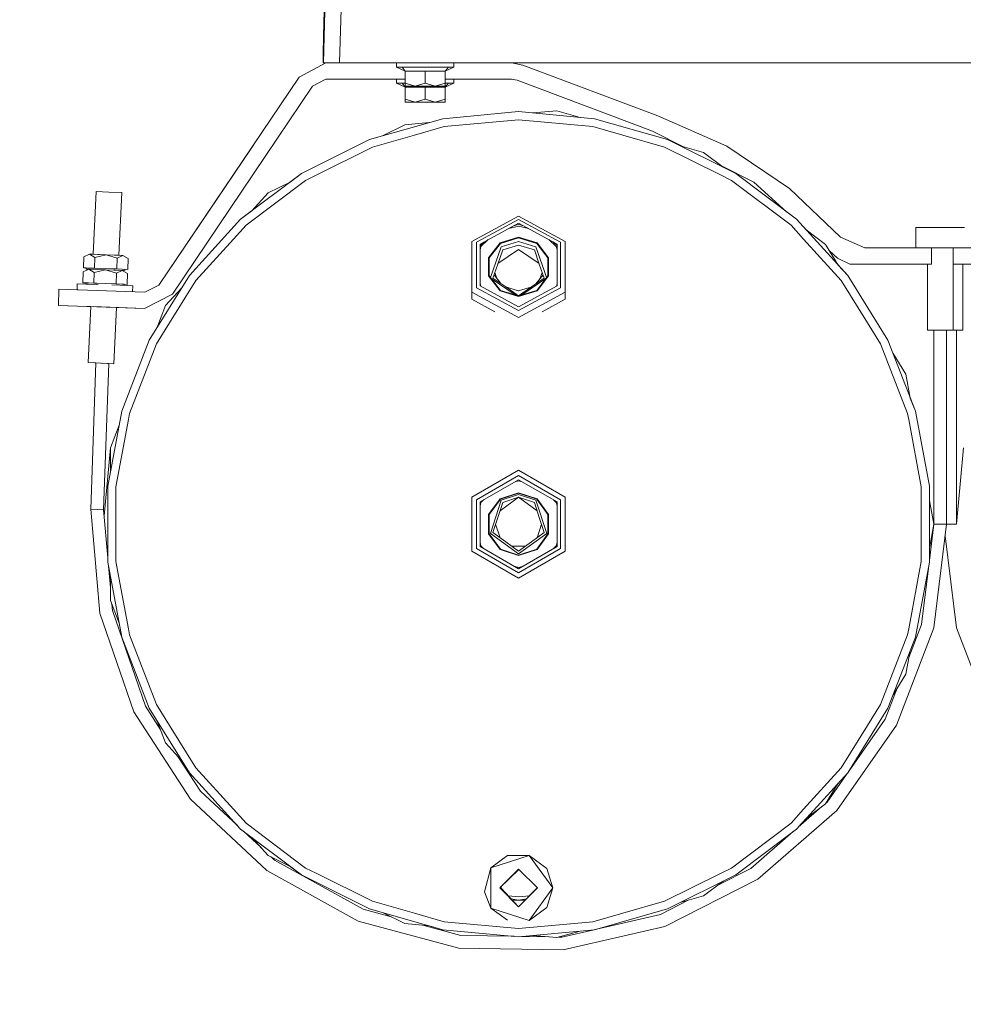
# Model space of a CAD drawing. Units: millimetres. Extents: x 794 to 7830, y -440 to 3559.
# Drawn here: x 4558 to 4908, y 466 to 832 of the extents above; entities that cross this region are included whole.
import ezdxf

# ---------------------------------------------------------------- set-up
doc = ezdxf.new("R2010")
doc.units = ezdxf.units.MM
doc.layers.add('1', color=7, linetype='Continuous', true_color=0xffffff)
doc.styles.add('blockfont', font='simplex.shx')
doc.dimstyles.get("Standard").update_dxf_attribs({"dimtxt": 0.18, "dimasz": 0.18, "dimexe": 0.18, "dimexo": 0.0625, "dimgap": 0.09, "dimtad": 0, "dimtih": 1, "dimtoh": 1, "dimdec": 4, "dimzin": 0, "dimdsep": 46, "dimtxsty": 'Standard', "dimcen": 0.09, "dimadec": 0, "dimazin": 0, "dimtfac": 1, "dimtdec": 4, "dimtofl": 0, "dimtmove": 0, "dimatfit": 3, "dimfxl": 1, "dimtolj": 1, "dimtzin": 0, "dimarcsym": 0})

# ---------------------------------------------------------------- blocks, each defined once
blk = doc.blocks.new('_U7')
at = {"layer": '1', "color": 18, "lineweight": 13}
for p, q in [((7650.031998, 1011.112435), (7650.031998, -403.175)), ((998.059943, 957.839413), (998.059943, -403.175)), ((998.059943, -400), (4243.239721, -400)), ((7650.031998, -400), (4404.852221, -400))]:
    blk.add_line(p, q, dxfattribs=at)
at = {"layer": '1', "color": 18, "lineweight": 70}
for points in [[(998.059943, -400), (1048.059894, -386.60254), (1048.059992, -413.39746)], [(7650.031998, -400), (7600.032048, -413.39746), (7600.031949, -386.60254)]]:
    blk.add_solid(points, dxfattribs=at)
at = {"layer": '1', "color": 18, "linetype": 'Continuous', "lineweight": 13, "insert": (4247.477221, -438.895833), "char_height": 50, "attachment_point": 7, "line_spacing_factor": 0.903614, "style": 'blockfont'}
blk.add_mtext('\\W1.1836;OAL', dxfattribs=at)

msp = doc.modelspace()

# ---------------------------------------------------------------- linework, layer by layer
at = {"layer": '1', "color": 18, "linetype": 'Continuous', "lineweight": 13}
for p, q in [((4677.773013, 865.71816), (4676.460281, 815.577481)), ((4671.727195, 864.015851), (4670.458331, 815.577481)), ((4671.104446, 847.51657), (4670.529857, 825.574908)), ((4670.529857, 825.574908), (4670.382991, 818.505499)), ((4670.382991, 818.505499), (4670.39825, 815.577481)), ((4671.390071, 815.499995), (4661.441818, 810.210261)), ((4670.458331, 815.577481), (4670.39825, 815.577481)), ((4676.460281, 815.577481), (4670.458331, 815.577481)), ((4691.688075, 815.499995), (4671.390071, 815.499995)), ((4676.460281, 815.577481), (5126.015678, 815.577481)), ((4691.501004, 815.577481), (4691.688075, 815.499995)), ((4691.688075, 815.499995), (4691.688075, 815.577481)), ((4691.688075, 815.499995), (4704.937949, 815.499995)), ((4697.58369, 815.499995), (4697.58369, 813.999984)), ((4704.937949, 815.499995), (4716.437831, 815.499995)), ((4716.437831, 815.499995), (4732.287898, 815.499995)), ((4718.791976, 815.499995), (4718.791976, 813.999984)), ((4732.287898, 815.499995), (4732.287898, 815.577481)), ((4740.19958, 815.499995), (4732.287898, 815.499995)), ((4744.43151, 814.729009), (4740.19958, 815.499995)), ((4794.455066, 795.876894), (4744.43151, 814.729009)), ((4697.58369, 813.999984), (4700.795188, 812.490854)), ((4699.608817, 813.999984), (4697.58369, 813.999984)), ((4699.608817, 813.999984), (4701.633945, 813.999984)), ((4699.608817, 813.999984), (4700.795188, 812.490854)), ((4700.795188, 812.490854), (4703.719154, 812.490854)), ((4700.795188, 812.490854), (4700.795188, 808.043573)), ((4701.633945, 813.999984), (4708.188072, 813.999984)), ((4708.188072, 812.490854), (4703.719154, 812.490854)), ((4714.741721, 813.999984), (4708.188072, 813.999984)), ((4708.188072, 812.490854), (4712.656989, 812.490854)), ((4708.188072, 812.490854), (4708.188072, 808.043573)), ((4712.656989, 812.490854), (4715.580478, 812.490854)), ((4716.766849, 813.999984), (4714.741721, 813.999984)), ((4716.766849, 813.999984), (4715.580478, 812.490854)), ((4718.791976, 813.999984), (4715.580478, 812.490854)), ((4715.580478, 812.490854), (4715.580478, 808.043573)), ((4718.791976, 813.999984), (4716.766849, 813.999984)), ((4661.441818, 810.210261), (4609.440341, 733.114812)), ((4671.390071, 809.499953), (4666.416183, 806.855116)), ((4700.795188, 809.499953), (4671.390071, 809.499953)), ((4697.58369, 809.499953), (4697.58369, 808.000002)), ((4697.58369, 808.000002), (4700.795188, 806.490872)), ((4699.608817, 808.000002), (4697.58369, 808.000002)), ((4699.608817, 808.000002), (4700.795188, 808.000002)), ((4699.608817, 808.000002), (4700.795188, 806.490872)), ((4700.795188, 808.043573), (4700.795188, 806.899998)), ((4704.49163, 806.899998), (4700.795188, 808.043573)), ((4704.49163, 806.899998), (4708.188072, 808.043573)), ((4708.188072, 808.043573), (4711.884036, 806.899998)), ((4711.884036, 806.899998), (4715.580478, 808.043573)), ((4740.19958, 809.499953), (4715.580478, 809.499953)), ((4715.580478, 808.043573), (4715.580478, 806.899998)), ((4716.766849, 808.000002), (4715.580478, 808.000002)), ((4716.766849, 808.000002), (4715.580478, 806.490872)), ((4718.791976, 808.000002), (4715.580478, 806.490872)), ((4718.791976, 808.000002), (4716.766849, 808.000002)), ((4718.791976, 809.499953), (4718.791976, 808.000002)), ((4742.315307, 809.11449), (4740.19958, 809.499953)), ((4792.428985, 790.228519), (4742.315307, 809.11449)), ((4666.416183, 806.855116), (4614.41423, 729.759667)), ((4704.49163, 806.899998), (4700.795188, 806.899998)), ((4700.795188, 806.490872), (4703.719154, 806.490872)), ((4700.795188, 806.490872), (4700.795188, 802.043591)), ((4708.188072, 806.490872), (4703.719154, 806.490872)), ((4704.49163, 806.899998), (4711.884036, 806.899998)), ((4708.188072, 806.490872), (4712.656989, 806.490872)), ((4708.188072, 806.490872), (4708.188072, 802.043591)), ((4711.884036, 806.899998), (4715.580478, 806.899998)), ((4712.656989, 806.490872), (4715.580478, 806.490872)), ((4715.580478, 806.490872), (4715.580478, 802.043591)), ((4700.795188, 802.043591), (4700.795188, 800.899956)), ((4704.49163, 800.899956), (4700.795188, 802.043591)), ((4704.49163, 800.899956), (4700.795188, 800.899956)), ((4704.49163, 800.899956), (4708.188072, 802.043591)), ((4704.49163, 800.899956), (4711.884036, 800.899956)), ((4708.188072, 802.043591), (4711.884036, 800.899956)), ((4711.884036, 800.899956), (4715.580478, 802.043591)), ((4711.884036, 800.899956), (4715.580478, 800.899956)), ((4715.580478, 802.043591), (4715.580478, 800.899956)), ((4742.808833, 797.441456), (4714.695468, 794.836376)), ((4770.922675, 794.836376), (4742.808833, 797.441456)), ((4748.062302, 796.95466), (4757.018104, 797.784541)), ((4757.018104, 797.784541), (4765.668878, 795.323202)), ((4714.695468, 794.836376), (4687.539115, 787.109706)), ((4692.613547, 788.553511), (4700.665012, 792.562637)), ((4700.665012, 792.562637), (4709.620864, 793.392523)), ((4742.808833, 794.42719), (4715.249076, 791.873369)), ((4770.368591, 791.873369), (4742.808833, 794.42719)), ((4770.922675, 794.836376), (4798.079028, 787.109706)), ((4820.016399, 784.580503), (4794.455066, 795.876894)), ((4704.160228, 788.718257), (4715.249076, 791.873369)), ((4770.368591, 791.873369), (4781.457916, 788.718257)), ((4804.002555, 784.416415), (4792.428985, 790.228519)), ((4804.002555, 784.416415), (4792.428985, 790.228519)), ((4643.593803, 783.749554), (4645.776956, 786.986121)), ((4645.776956, 786.986121), (4643.593803, 783.749554)), ((4645.776956, 786.986121), (4643.593803, 783.749554)), ((4687.539115, 787.109706), (4662.264839, 774.524722)), ((4688.627734, 784.29899), (4704.160228, 788.718257)), ((4781.457916, 788.718257), (4796.989932, 784.29899)), ((4823.352828, 774.524722), (4798.079028, 787.109706)), ((4609.440341, 733.114812), (4643.593803, 783.749554)), ((4643.593803, 783.749554), (4643.593846, 783.749525)), ((4667.974487, 774.014804), (4688.627734, 784.29899)), ((4796.989932, 784.29899), (4817.64318, 774.014804)), ((4802.801636, 784.758104), (4811.45288, 782.296631)), ((4811.45288, 782.296631), (4818.631101, 776.875887)), ((4820.016399, 784.580503), (4843.256488, 768.983934)), ((4648.568168, 780.394409), (4614.41423, 729.759667)), ((4648.568099, 780.394455), (4648.568168, 780.394409)), ((4648.568168, 780.394409), (4649.087163, 781.163993)), ((4649.087163, 781.163993), (4648.568168, 780.394409)), ((4662.264839, 774.524722), (4639.733329, 757.509861)), ((4662.264839, 774.524722), (4658.054553, 771.345289)), ((4830.109611, 771.305773), (4817.863236, 777.455752)), ((4823.352828, 774.524722), (4845.884338, 757.509861)), ((4663.851753, 771.961901), (4641.764179, 755.282257)), ((4650.002971, 767.336104), (4658.054553, 771.345289)), ((4663.851753, 771.961901), (4667.974487, 774.014804)), ((4817.64318, 774.014804), (4821.766391, 771.961901)), ((4843.853488, 755.282257), (4821.766391, 771.961901)), ((4842.150211, 760.329718), (4830.109611, 771.305773)), ((4842.150211, 760.329718), (4830.109611, 771.305773)), ((4585.067768, 744.525001), (4586.134448, 767.840896)), ((4586.134448, 767.840896), (4590.89233, 767.62322)), ((4595.649734, 767.405603), (4590.89233, 767.62322)), ((4594.587758, 744.192547), (4595.649734, 767.405603)), ((4643.943723, 760.689376), (4650.002971, 767.336104)), ((4862.257018, 750.907216), (4843.256488, 768.983934)), ((4643.943723, 760.689376), (4639.733329, 757.509861)), ((4639.733329, 757.509861), (4620.712295, 736.644599)), ((4725.4882, 749.292705), (4742.808833, 758.683774)), ((4727.22055, 749.040875), (4742.808833, 757.492814)), ((4728.519454, 748.336527), (4742.808833, 756.084178)), ((4742.808833, 758.683774), (4760.129466, 749.292705)), ((4742.808833, 757.492814), (4758.397594, 749.040875)), ((4742.808833, 756.084178), (4757.098213, 748.336527)), ((4864.905372, 736.644599), (4845.884338, 757.509861)), ((4637.107387, 750.174139), (4641.764179, 755.282257)), ((4742.808833, 755.021307), (4739.150829, 754.100821)), ((4740.916625, 755.058229), (4742.808833, 755.534384)), ((4742.808833, 755.534384), (4744.700947, 755.05828)), ((4746.466838, 754.100821), (4742.808833, 755.021307)), ((4843.853488, 755.282257), (4848.51028, 750.174139)), ((4849.915462, 753.251017), (4849.035457, 754.053218)), ((4849.915462, 753.251017), (4849.035457, 754.053218)), ((4849.438193, 753.611434), (4856.616512, 748.190615)), ((4890.125289, 754.507813), (4890.125289, 746.887777)), ((4890.125289, 754.507813), (4899.183765, 754.507813)), ((4899.183765, 754.507813), (4908.242717, 754.507813)), ((4623.117938, 734.828029), (4637.107387, 750.174139)), ((4725.4882, 749.292705), (4725.4882, 730.510566)), ((4727.22055, 749.040875), (4727.22055, 732.136939)), ((4729.904734, 749.087621), (4728.519454, 747.786734)), ((4731.544054, 749.976454), (4728.866115, 747.461472)), ((4731.712356, 743.287656), (4735.950961, 748.766336)), ((4735.950961, 748.766336), (4742.808833, 750.858996)), ((4742.808833, 750.617239), (4736.066356, 748.559866)), ((4742.808833, 749.257419), (4736.343398, 747.284565)), ((4742.808833, 750.858996), (4749.667182, 748.766336)), ((4742.808833, 750.617239), (4749.551311, 748.559866)), ((4749.274745, 747.284565), (4742.808833, 749.257419)), ((4749.667182, 748.766336), (4753.905788, 743.287656)), ((4756.752029, 747.461472), (4754.074229, 749.97612)), ((4757.098213, 747.786734), (4755.713192, 749.08748)), ((4758.397594, 732.136939), (4758.397594, 749.040875)), ((4760.129466, 730.510566), (4760.129466, 749.292705)), ((4848.51028, 750.174139), (4862.500205, 734.828029)), ((4871.218696, 746.887777), (4862.257018, 750.907216)), ((4728.519454, 748.336527), (4728.519454, 732.841227)), ((4728.866115, 747.461472), (4728.519454, 746.246617)), ((4736.066356, 748.559866), (4731.899276, 743.173692)), ((4736.343398, 747.284565), (4732.395695, 735.874325)), ((4736.930862, 746.181164), (4735.114589, 740.931425)), ((4735.1776, 741.113552), (4742.808833, 746.3204)), ((4736.930862, 746.181164), (4742.808833, 747.974727)), ((4748.686805, 746.181164), (4742.808833, 747.974727)), ((4742.808833, 746.3204), (4750.440067, 741.113552)), ((4748.686805, 746.181164), (4750.503078, 740.931425)), ((4752.320854, 738.480248), (4749.274745, 747.284565)), ((4753.718391, 743.173692), (4749.551311, 748.559866)), ((4756.752029, 747.461472), (4757.098213, 746.24802)), ((4757.098213, 748.336527), (4757.098213, 732.841227)), ((4856.616512, 748.190615), (4861.352031, 740.542462)), ((4861.106887, 743.049059), (4858.106529, 745.784147)), ((4861.106887, 743.049059), (4858.106529, 745.784147)), ((4895.982757, 746.887777), (4871.218696, 746.887777)), ((4895.982757, 746.887777), (4895.982757, 740.887795)), ((4895.982757, 746.887777), (4899.183765, 746.887777)), ((4899.183765, 746.887777), (4903.983131, 746.887777)), ((4903.983131, 746.887777), (4903.983131, 740.887795)), ((4930.830493, 746.887777), (4903.983131, 746.887777)), ((4581.405177, 739.525292), (4581.545368, 743.542168)), ((4581.545368, 743.542168), (4583.644882, 744.574699)), ((4585.067768, 744.525006), (4583.644882, 744.574699)), ((4583.644882, 744.574699), (4585.667148, 743.398223)), ((4583.644882, 744.574699), (4589.827552, 744.358752)), ((4585.06824, 744.524989), (4583.644882, 744.574699)), ((4585.06824, 744.524989), (4589.827552, 744.358752)), ((4585.526959, 739.381386), (4585.667148, 743.398223)), ((4585.667148, 743.398223), (4589.827552, 744.358752)), ((4589.827552, 744.358752), (4593.911186, 743.110333)), ((4596.0107, 744.142864), (4589.827552, 744.358752)), ((4589.828001, 744.358736), (4594.587341, 744.192574)), ((4593.770995, 739.093516), (4593.911186, 743.110333)), ((4596.0107, 744.142864), (4593.911186, 743.110333)), ((4594.58734, 744.192561), (4594.587341, 744.192574)), ((4594.587341, 744.192574), (4596.0107, 744.142864)), ((4598.032966, 742.966387), (4596.0107, 744.142864)), ((4597.892776, 738.949571), (4598.032966, 742.966387)), ((4731.712356, 736.515615), (4731.712356, 743.287656)), ((4731.899276, 743.173692), (4731.899276, 736.515973)), ((4753.718391, 743.173692), (4753.718391, 736.515973)), ((4753.905788, 743.287656), (4753.905788, 736.515615)), ((4865.717902, 740.887795), (4861.106887, 743.049059)), ((4581.211105, 733.972464), (4581.351295, 737.98934)), ((4581.351295, 737.98934), (4583.450809, 739.021811)), ((4582.509532, 739.486728), (4581.405177, 739.525292)), ((4583.466068, 739.453349), (4581.405177, 739.525292)), ((4582.494273, 739.05519), (4582.509532, 739.486728)), ((4583.450777, 739.021796), (4582.494273, 739.05519)), ((4583.450777, 739.021796), (4582.494273, 739.05519)), ((4583.466068, 739.453349), (4582.509532, 739.486728)), ((4583.450809, 739.021811), (4585.473552, 737.845395)), ((4583.450809, 739.021811), (4589.633956, 738.805923)), ((4583.466068, 739.453349), (4585.526958, 739.381347)), ((4585.332885, 733.828518), (4585.473552, 737.845395)), ((4585.473552, 737.845395), (4589.633956, 738.805923)), ((4589.648738, 739.237461), (4585.526958, 739.381347)), ((4589.633956, 738.805923), (4593.717113, 737.557504)), ((4595.816627, 738.589976), (4589.633956, 738.805923)), ((4589.633956, 738.805923), (4596.773162, 738.556597)), ((4589.648738, 739.237461), (4595.831886, 739.021513)), ((4589.648738, 739.237461), (4593.770995, 739.093516)), ((4595.816627, 738.589976), (4593.717113, 737.557504)), ((4595.831886, 739.021513), (4593.770995, 739.093516)), ((4594.333815, 738.641767), (4594.333816, 738.641788)), ((4594.35355, 739.073145), (4594.353551, 739.073163)), ((4594.393268, 738.639691), (4594.393269, 738.639712)), ((4594.393269, 738.639712), (4596.773162, 738.556597)), ((4594.40835, 739.071231), (4594.408351, 739.071248)), ((4596.773162, 738.556597), (4594.702174, 738.628901)), ((4595.816627, 738.589976), (4594.702174, 738.628901)), ((4596.773162, 738.556597), (4594.702174, 738.628901)), ((4597.83937, 737.413559), (4595.816627, 738.589976)), ((4595.831886, 739.021513), (4597.892776, 738.949571)), ((4596.773162, 738.556597), (4596.788421, 738.988122)), ((4733.298316, 735.681627), (4735.114589, 740.931425)), ((4734.01615, 737.75647), (4734.780199, 735.548057)), ((4752.319351, 735.681627), (4750.503078, 740.931425)), ((4750.87593, 735.659229), (4751.601517, 737.75647)), ((4753.222301, 735.87475), (4752.32092, 738.480058)), ((4864.905372, 736.644599), (4861.352031, 740.542462)), ((4895.982757, 740.887795), (4865.717902, 740.887795)), ((4894.421592, 740.887795), (4894.421592, 716.407809)), ((4903.983131, 740.887795), (4903.834358, 740.887795)), ((4903.946414, 740.887795), (4903.946414, 716.407809)), ((4936.331287, 740.887795), (4903.983131, 740.887795)), ((4907.627597, 716.407809), (4907.627597, 740.887795)), ((4593.576923, 733.540648), (4593.717113, 737.557504)), ((4597.698703, 733.396683), (4597.83937, 737.413559)), ((4620.712295, 736.644599), (4605.848804, 712.639425)), ((4613.400951, 719.13496), (4623.117938, 734.828029)), ((4735.950961, 731.036935), (4731.712356, 736.515615)), ((4731.899276, 736.515973), (4736.066356, 731.129799)), ((4732.677839, 735.509638), (4741.548445, 729.457064)), ((4733.298316, 735.681627), (4738.053813, 732.437108)), ((4736.235782, 733.677491), (4733.722406, 736.907425)), ((4752.939312, 735.508971), (4744.069325, 729.457095)), ((4752.319351, 735.681627), (4747.56433, 732.437108)), ((4751.890414, 736.921436), (4749.162847, 733.527832)), ((4749.551311, 731.129799), (4753.718391, 736.515973)), ((4753.905788, 736.515615), (4749.667182, 731.036935)), ((4862.500205, 734.828029), (4872.216716, 719.13496)), ((4879.768863, 712.639425), (4864.905372, 736.644599)), ((4572.363868, 731.587384), (4572.154537, 725.591037)), ((4604.256645, 730.473671), (4572.363868, 731.587384)), ((4579.134002, 733.612928), (4579.054847, 731.353734)), ((4579.459542, 731.339599), (4579.054847, 731.353734)), ((4586.255088, 733.364258), (4579.134002, 733.612928)), ((4583.271995, 733.900461), (4581.211105, 733.972464)), ((4582.300678, 733.502362), (4582.315459, 733.93388)), ((4582.300678, 733.502362), (4583.136979, 733.473143)), ((4586.878364, 733.342493), (4582.300678, 733.502362)), ((4583.271995, 733.900461), (4585.332885, 733.828518)), ((4589.455142, 733.684573), (4583.271995, 733.900461)), ((4584.559882, 733.423455), (4584.559882, 733.423462)), ((4584.579616, 733.854805), (4584.579616, 733.854814)), ((4589.455142, 733.684573), (4585.332885, 733.828518)), ((4589.455142, 733.684573), (4593.576923, 733.540628)), ((4597.777858, 732.961867), (4592.016473, 733.163062)), ((4595.637813, 733.468685), (4593.576923, 733.540628)), ((4595.637813, 733.468685), (4596.594348, 733.435247)), ((4595.637813, 733.468685), (4597.698703, 733.396683)), ((4596.579566, 733.003713), (4596.579567, 733.003721)), ((4596.579567, 733.003724), (4596.594348, 733.435247)), ((4596.594348, 733.435247), (4597.698703, 733.396683)), ((4599.746242, 732.893143), (4597.777858, 732.961867)), ((4599.746242, 732.893143), (4599.667089, 730.633941)), ((4609.440341, 733.114812), (4604.256645, 730.473671)), ((4611.875549, 725.512002), (4617.934621, 732.158536)), ((4725.4882, 730.510566), (4742.808833, 721.119497)), ((4725.4882, 727.881823), (4725.4882, 730.510566)), ((4727.22055, 732.136939), (4742.808833, 723.68494)), ((4728.519454, 733.556654), (4728.760969, 732.710279)), ((4728.519454, 732.841227), (4742.808833, 725.093577)), ((4735.950961, 731.036935), (4742.808833, 728.944275)), ((4742.808833, 729.072485), (4736.066356, 731.129799)), ((4742.808833, 729.192529), (4738.053813, 732.437108)), ((4738.060658, 732.432437), (4742.653385, 731.002305)), ((4742.653385, 731.002305), (4742.810264, 731.046174)), ((4757.098213, 732.841227), (4742.808833, 725.093577)), ((4747.56433, 732.437108), (4742.808833, 729.192529)), ((4742.808833, 723.68494), (4758.397594, 732.136939)), ((4749.551311, 731.129799), (4742.808833, 729.072485)), ((4742.808833, 728.944275), (4749.667182, 731.036935)), ((4742.808833, 721.119497), (4760.129466, 730.510566)), ((4742.810264, 731.046174), (4747.406971, 732.329744)), ((4756.857235, 732.71057), (4757.098213, 733.555251)), ((4760.129466, 727.881823), (4760.129466, 730.510566)), ((4614.41423, 729.759667), (4604.047313, 724.477324)), ((4734.033271, 723.248773), (4725.4882, 727.881823)), ((4751.54809, 723.229088), (4760.129466, 727.881823)), ((4572.154537, 725.591037), (4582.681194, 725.223396)), ((4604.047313, 724.477324), (4572.154537, 725.591037)), ((4582.681194, 725.223396), (4582.681195, 725.22342)), ((4582.681194, 725.223396), (4588.177696, 725.031469)), ((4582.681194, 725.223396), (4584.182339, 725.170979)), ((4583.232417, 704.407249), (4584.18234, 725.170997)), ((4604.047313, 724.477324), (4588.177696, 725.031469)), ((4592.747703, 703.971956), (4593.702331, 724.838557)), ((4604.047313, 724.477324), (4593.702331, 724.83856)), ((4604.047313, 724.477324), (4593.702331, 724.838557)), ((4608.626802, 717.126011), (4611.875549, 725.512002)), ((4608.547225, 711.295877), (4613.400951, 719.13496)), ((4872.216716, 719.13496), (4877.070442, 711.295877)), ((4894.421592, 716.407809), (4899.183765, 716.407809)), ((4896.809116, 716.407809), (4896.809116, 644.441459)), ((4899.183765, 716.407809), (4903.946414, 716.407809)), ((4901.558891, 716.407809), (4901.558891, 644.441459)), ((4907.627597, 716.407809), (4903.946414, 716.407809)), ((4905.240073, 644.441459), (4905.240073, 716.407809)), ((4605.848804, 712.639425), (4595.649734, 686.311934)), ((4889.96841, 686.311934), (4879.768863, 712.639425)), ((4608.547225, 711.295877), (4598.548904, 685.487006)), ((4887.06924, 685.487006), (4877.070442, 711.295877)), ((4881.674583, 707.720302), (4886.409774, 700.07268)), ((4587.990299, 704.189572), (4583.232417, 704.407249)), ((4586.051479, 704.278264), (4583.232417, 704.407249)), ((4584.155574, 649.981771), (4586.051479, 704.278264)), ((4586.051479, 704.278264), (4587.789261, 704.19877)), ((4587.990299, 704.189572), (4592.747703, 703.971956)), ((4588.645164, 704.159617), (4590.796962, 704.061184)), ((4588.645164, 704.159617), (4590.796962, 704.061184)), ((4588.902488, 649.81601), (4590.796962, 704.061184)), ((4590.796962, 704.061184), (4592.747703, 703.971956)), ((4592.747703, 703.971956), (4590.796962, 704.061184)), ((4888.062458, 691.231655), (4886.409774, 700.07268)), ((4889.96841, 686.311934), (4888.062458, 691.231655)), ((4595.649734, 686.311934), (4590.461746, 658.558521)), ((4593.462959, 658.280406), (4598.125949, 683.224711)), ((4598.125949, 683.224711), (4598.548904, 685.487006)), ((4887.06924, 685.487006), (4887.491718, 683.224711)), ((4887.491718, 683.224711), (4892.154708, 658.280406)), ((4889.96841, 686.311934), (4895.156398, 658.558521)), ((4591.431155, 672.738884), (4594.680301, 681.125905)), ((4589.098963, 647.570373), (4591.431155, 672.738884)), ((4591.431155, 663.74443), (4591.431155, 672.738884)), ((4905.240073, 644.441459), (4907.862201, 672.738884)), ((4725.4882, 654.44145), (4742.808833, 664.4415)), ((4742.808833, 662.441466), (4727.22055, 653.441463)), ((4742.808833, 664.4415), (4760.129466, 654.44145)), ((4758.397594, 653.441463), (4742.808833, 662.441466)), ((4590.461746, 630.324397), (4590.461746, 658.558521)), ((4593.462959, 644.441459), (4593.462959, 658.280406)), ((4728.519454, 652.691457), (4742.808833, 660.941455)), ((4742.808833, 660.541449), (4741.516002, 660.195037)), ((4757.098213, 652.691457), (4742.808833, 660.941455)), ((4744.101665, 660.195037), (4742.808833, 660.541449)), ((4892.154708, 658.280406), (4892.154708, 644.441459)), ((4895.156398, 630.324397), (4895.156398, 658.558521)), ((4725.4882, 654.44145), (4725.4882, 634.441469)), ((4731.712356, 648.047004), (4735.950961, 653.880928)), ((4736.066356, 653.721604), (4731.899276, 647.986147)), ((4735.926822, 649.441381), (4742.808833, 654.44145)), ((4742.808833, 656.109307), (4735.950961, 653.880928)), ((4742.808833, 655.912313), (4736.066356, 653.721604)), ((4742.808833, 655.441496), (4736.343398, 653.340671)), ((4736.930862, 652.531657), (4742.808833, 654.44145)), ((4749.667182, 653.880928), (4742.808833, 656.109307)), ((4742.808833, 655.912313), (4749.551311, 653.721604)), ((4749.274745, 653.340671), (4742.808833, 655.441496)), ((4742.808833, 654.44145), (4749.690845, 649.441381)), ((4748.686805, 652.531657), (4742.808833, 654.44145)), ((4753.718391, 647.986147), (4749.551311, 653.721604)), ((4749.667182, 653.880928), (4753.905788, 648.047004)), ((4760.129466, 634.441469), (4760.129466, 654.44145)), ((4727.22055, 653.441463), (4727.22055, 635.441456)), ((4728.519454, 636.191461), (4728.519454, 652.691457)), ((4728.866115, 652.491484), (4728.519454, 651.197857)), ((4728.866115, 652.491484), (4729.812719, 653.438126)), ((4736.343398, 653.340671), (4732.347503, 641.042266)), ((4736.930862, 652.531657), (4735.114589, 646.941457)), ((4748.686805, 652.531657), (4750.503078, 646.941457)), ((4753.270641, 641.042266), (4749.274745, 653.340671)), ((4756.752029, 652.491484), (4755.805895, 653.437579)), ((4756.752029, 652.491484), (4757.098213, 651.199351)), ((4757.098213, 652.691457), (4757.098213, 636.191461)), ((4758.397594, 635.441456), (4758.397594, 653.441463)), ((4896.809116, 644.441459), (4895.156398, 653.282663)), ((4584.155574, 649.981771), (4587.527767, 611.435506)), ((4586.52927, 649.89886), (4584.155574, 649.981771)), ((4588.902488, 649.81601), (4586.52927, 649.89886)), ((4588.902488, 649.81601), (4590.461746, 631.99426)), ((4588.902488, 649.81601), (4590.461746, 631.99426)), ((4731.712356, 640.835915), (4731.712356, 648.047004)), ((4731.899276, 647.986147), (4731.899276, 640.896771)), ((4733.298316, 641.351316), (4735.114589, 646.941457)), ((4752.319351, 641.351316), (4750.503078, 646.941457)), ((4753.718391, 640.896771), (4753.718391, 647.986147)), ((4753.905788, 648.047004), (4753.905788, 640.835915)), ((4593.462959, 630.602512), (4593.462959, 644.441459)), ((4734.302331, 644.441481), (4735.926781, 639.441706)), ((4749.690804, 639.441455), (4751.315336, 644.441481)), ((4892.154708, 644.441459), (4892.154708, 630.602512)), ((4895.156398, 635.600265), (4896.809116, 644.441459)), ((4896.809116, 644.441459), (4895.156398, 630.982078)), ((4896.809116, 644.441459), (4899.183765, 644.441459)), ((4901.558891, 644.441459), (4896.843448, 606.036398)), ((4899.183765, 644.441459), (4901.558891, 644.441459)), ((4901.558891, 644.441459), (4902.864948, 644.441459)), ((4905.240073, 644.441459), (4902.864948, 644.441459)), ((4735.950961, 635.001991), (4731.712356, 640.835915)), ((4731.899276, 640.896771), (4736.066356, 635.161374)), ((4732.347503, 641.042266), (4742.808833, 633.441482)), ((4733.298316, 641.351316), (4738.053813, 637.896392)), ((4753.270641, 641.042266), (4742.808833, 633.441482)), ((4752.319351, 641.351316), (4747.56433, 637.896392)), ((4749.551311, 635.161374), (4753.718391, 640.896771)), ((4753.905788, 640.835915), (4749.667182, 635.001991)), ((4901.024595, 640.089869), (4905.205741, 606.036398)), ((4742.808833, 626.441453), (4727.22055, 635.441456)), ((4728.519454, 637.685112), (4728.866115, 636.391494)), ((4728.519454, 636.191461), (4742.808833, 627.941463)), ((4728.866115, 636.391494), (4729.812837, 635.444724)), ((4742.808833, 634.441469), (4738.053813, 637.896392)), ((4740.180299, 636.351321), (4745.437631, 636.351321)), ((4747.56433, 637.896392), (4742.808833, 634.441469)), ((4757.098213, 636.191461), (4742.808833, 627.941463)), ((4758.397594, 635.441456), (4742.808833, 626.441453)), ((4756.752029, 636.391494), (4755.805777, 635.445271)), ((4756.752029, 636.391494), (4757.098213, 637.683618)), ((4725.4882, 634.441469), (4742.808833, 624.441478)), ((4742.808833, 632.773671), (4735.950961, 635.001991)), ((4742.808833, 632.970605), (4736.066356, 635.161374)), ((4749.551311, 635.161374), (4742.808833, 632.970605)), ((4749.667182, 635.001991), (4742.808833, 632.773671)), ((4742.808833, 624.441478), (4760.129466, 634.441469)), ((4590.461746, 630.324397), (4595.649734, 602.571104)), ((4590.736389, 628.855183), (4591.431155, 620.914255)), ((4598.125949, 605.658267), (4593.462959, 630.602512)), ((4741.516002, 628.687882), (4742.808833, 628.34147)), ((4744.101665, 628.687882), (4742.808833, 628.34147)), ((4892.154708, 630.602512), (4887.491718, 605.658267)), ((4889.96841, 602.571104), (4895.156398, 630.324397)), ((4894.92103, 629.065286), (4892.23434, 607.185457)), ((4591.431155, 616.144035), (4591.431155, 625.138511)), ((4591.431155, 616.144035), (4594.680336, 607.756923)), ((4591.970265, 614.752432), (4592.174068, 612.423036)), ((4600.125327, 574.850056), (4587.527767, 611.435506)), ((4604.39445, 576.932285), (4592.174068, 612.423036)), ((4892.23434, 607.185457), (4887.576373, 595.051008)), ((4595.649734, 602.571104), (4605.848804, 576.243494)), ((4598.548904, 603.395913), (4598.125949, 605.658267)), ((4598.548904, 603.395913), (4608.547225, 577.587101)), ((4877.070442, 577.587101), (4887.06924, 603.395913)), ((4879.768863, 576.243494), (4889.96841, 602.571104)), ((4896.843448, 606.036398), (4882.977023, 569.912884)), ((4887.491718, 605.658267), (4887.06924, 603.395913)), ((4905.205741, 606.036398), (4919.072166, 569.912884)), ((4886.409774, 588.810298), (4888.062475, 597.651404)), ((4886.409774, 588.810298), (4881.674631, 581.162764)), ((4883.175948, 583.587478), (4878.782764, 572.142813)), ((4613.400951, 569.748018), (4608.547225, 577.587101)), ((4877.070442, 577.587101), (4872.216716, 569.748018)), ((4621.199146, 542.398903), (4600.125327, 574.850056)), ((4609.91527, 568.430986), (4604.39445, 576.932285)), ((4609.91527, 568.430986), (4604.39445, 576.932285)), ((4605.848804, 576.243494), (4620.712295, 552.238438)), ((4864.905372, 552.238438), (4879.768863, 576.243494)), ((4608.626779, 571.756967), (4611.875549, 563.370917)), ((4623.117938, 554.054949), (4613.400951, 569.748018)), ((4882.977023, 569.912884), (4860.783115, 538.216922)), ((4872.216716, 569.748018), (4862.500205, 554.054949)), ((4878.782764, 572.142813), (4865.362857, 552.977293)), ((4617.934808, 556.724177), (4611.875549, 563.370917)), ((4624.83789, 545.452211), (4616.484901, 558.31466)), ((4617.934808, 556.724177), (4620.712295, 552.238438)), ((4639.733329, 531.373117), (4620.712295, 552.238438)), ((4637.107387, 538.70878), (4623.117938, 554.054949)), ((4845.884338, 531.373117), (4864.905372, 552.238438)), ((4862.500205, 554.054949), (4848.51028, 538.70878)), ((4864.647201, 551.955235), (4857.253089, 541.3954)), ((4861.352028, 548.34056), (4856.616512, 540.692422)), ((4638.584677, 532.633142), (4624.83789, 545.452211)), ((4649.498, 516.01002), (4621.199146, 542.398903)), ((4856.616512, 540.692422), (4849.438335, 535.271711)), ((4857.253089, 541.3954), (4856.817115, 541.016409)), ((4857.253089, 541.3954), (4856.817115, 541.016409)), ((4641.764179, 533.600781), (4637.107387, 538.70878)), ((4860.783115, 538.216922), (4831.580653, 512.831781)), ((4848.51028, 538.70878), (4843.853488, 533.600781)), ((4855.305705, 539.702547), (4846.496965, 532.045145)), ((4855.305705, 539.702547), (4846.496965, 532.045145)), ((4641.764179, 533.600781), (4663.851753, 516.921136)), ((4821.766391, 516.921136), (4843.853488, 533.600781)), ((4846.496965, 532.045145), (4849.438335, 535.271711)), ((4639.733329, 531.373117), (4662.264839, 514.358256)), ((4647.335699, 524.472694), (4640.798377, 530.568837)), ((4845.884338, 531.373117), (4823.352828, 514.358256)), ((4844.662358, 530.450329), (4828.924671, 516.769621)), ((4650.002971, 521.546814), (4643.943548, 528.193734)), ((4658.054748, 517.537542), (4650.002971, 521.546814)), ((4652.289882, 519.85285), (4651.012255, 521.044255)), ((4652.289882, 519.85285), (4651.012255, 521.044255)), ((4685.119644, 501.655195), (4652.289882, 519.85285)), ((4732.534423, 517.006371), (4746.73368, 521.61989)), ((4732.534423, 517.006371), (4738.701835, 521.559093)), ((4746.73368, 521.61989), (4738.701835, 521.559093)), ((4742.808357, 521.590207), (4738.701835, 521.559093)), ((4746.73368, 521.61989), (4742.808357, 521.590207)), ((4753.257289, 516.761277), (4746.73368, 521.61989)), ((4755.508914, 509.541485), (4746.73368, 521.61989)), ((4683.340087, 497.251008), (4649.498, 516.01002)), ((4658.054748, 517.537542), (4662.264839, 514.358256)), ((4667.974487, 514.868114), (4663.851753, 516.921136)), ((4732.534423, 517.006371), (4730.186477, 508.13875)), ((4732.534423, 517.006371), (4732.534423, 502.0766)), ((4735.808864, 509.541485), (4742.808833, 516.541455)), ((4735.808864, 509.541485), (4742.891326, 516.382906)), ((4749.808803, 509.541485), (4742.808833, 516.541455)), ((4742.891326, 516.382906), (4742.940872, 516.409416)), ((4755.508914, 509.541485), (4753.257289, 516.761277)), ((4828.924671, 516.769621), (4816.667284, 510.524144)), ((4821.766391, 516.921136), (4817.64318, 514.868114)), ((4662.264839, 514.358256), (4687.539115, 501.773212)), ((4688.627734, 504.584048), (4667.974487, 514.868114)), ((4817.64318, 514.868114), (4796.989932, 504.584048)), ((4831.580653, 512.831781), (4797.10485, 495.265219)), ((4798.079028, 501.773212), (4823.352828, 514.358256)), ((4818.630826, 512.006943), (4811.45288, 506.586406)), ((4732.534423, 502.0766), (4730.186477, 508.13875)), ((4742.808833, 502.541516), (4735.808864, 509.541485)), ((4736.364379, 509.482238), (4736.442885, 510.153929)), ((4742.808833, 502.541516), (4736.364379, 509.482238)), ((4742.808833, 502.541516), (4749.808803, 509.541485)), ((4742.808833, 502.541516), (4749.719158, 509.516094)), ((4755.508914, 509.541485), (4746.73368, 497.463081)), ((4749.667913, 509.682376), (4749.719158, 509.516094)), ((4753.256812, 502.321455), (4755.508914, 509.541485)), ((4704.160228, 500.164721), (4688.627734, 504.584048)), ((4739.032995, 506.60812), (4742.808833, 506.258223)), ((4740.075596, 505.485232), (4742.808833, 504.941556)), ((4740.539903, 504.98517), (4742.808833, 504.941556)), ((4742.808833, 506.258223), (4746.863582, 506.633966)), ((4745.770436, 505.530656), (4742.808833, 504.941556)), ((4745.232927, 504.988149), (4742.808833, 504.941556)), ((4796.989932, 504.584048), (4781.457916, 500.164721)), ((4805.760271, 504.966719), (4795.480266, 499.728773)), ((4811.45288, 506.586406), (4802.802053, 504.125034)), ((4695.580139, 498.852284), (4685.119644, 501.655195)), ((4687.539115, 501.773212), (4714.695468, 494.046662)), ((4700.665012, 496.320341), (4692.613678, 500.329393)), ((4732.534423, 502.0766), (4738.660827, 497.538064)), ((4732.534423, 502.0766), (4746.73368, 497.463081)), ((4746.73368, 497.463081), (4753.256812, 502.321455)), ((4798.079028, 501.773212), (4770.922675, 494.046662)), ((4720.715061, 487.236354), (4683.340087, 497.251008)), ((4715.249076, 497.009609), (4704.160228, 500.164721)), ((4715.249076, 497.009609), (4742.808833, 494.455788)), ((4770.368591, 497.009609), (4742.808833, 494.455788)), ((4781.457916, 500.164721), (4770.368591, 497.009609)), ((4795.480266, 499.728773), (4771.156901, 494.113304)), ((4709.621108, 495.490423), (4700.665012, 496.320341)), ((4721.376434, 491.940115), (4707.336593, 495.702118)), ((4709.621108, 495.490423), (4714.695468, 494.046662)), ((4714.695468, 494.046662), (4742.808833, 491.441462)), ((4770.922675, 494.046662), (4742.808833, 491.441462)), ((4765.669284, 493.559851), (4757.018104, 491.098378)), ((4770.831742, 494.038235), (4758.906379, 491.285059)), ((4797.10485, 495.265219), (4759.402767, 486.561034)), ((4741.152652, 491.594937), (4721.376434, 491.940115)), ((4741.152652, 491.594937), (4721.376434, 491.940115)), ((4754.09778, 491.36899), (4743.940025, 491.546285)), ((4754.09778, 491.36899), (4743.940025, 491.546285)), ((4757.018104, 491.098378), (4748.062233, 491.928274)), ((4758.906379, 491.285059), (4757.74544, 491.305323)), ((4759.402767, 486.561034), (4720.715061, 487.236354))]:
    msp.add_line(p, q, dxfattribs=at)

# ---------------------------------------------------------------- dimensions: what is measured, and where the dimension line sits
dim = msp.add_linear_dim(base=(998.059943, -400), p1=(7650.031998, 1126.999963), p2=(998.059943, 959.426913), text='\\C18;OAL', dimstyle='Standard', override={"dimtxt": 50, "dimasz": 50, "dimexe": 3.175, "dimexo": 1.5875, "dimgap": 1.5875, "dimtih": 1, "dimtoh": 1, "dimdec": 1, "dimlfac": 0.03937, "dimdsep": 46, "dimlunit": 2, "dimpost": '', "dimtxsty": 'blockfont', "dimsah": 1, "dimse1": 0, "dimse2": 0, "dimsd1": 0, "dimsd2": 0, "dimclrd": 18, "dimclre": 18, "dimclrt": 18, "dimtol": 0, "dimtm": -0.1, "dimtfac": 1, "dimtdec": 2, "dimtofl": 1, "dimtmove": 0, "dimlwd": 13, "dimlwe": 13}, dxfattribs=at)
dim.commit()
dim.dimension.update_dxf_attribs({"geometry": '_U7', "text_midpoint": (4324.045971, -400), "dimtype": 160})

doc.saveas('drawing.dxf')
